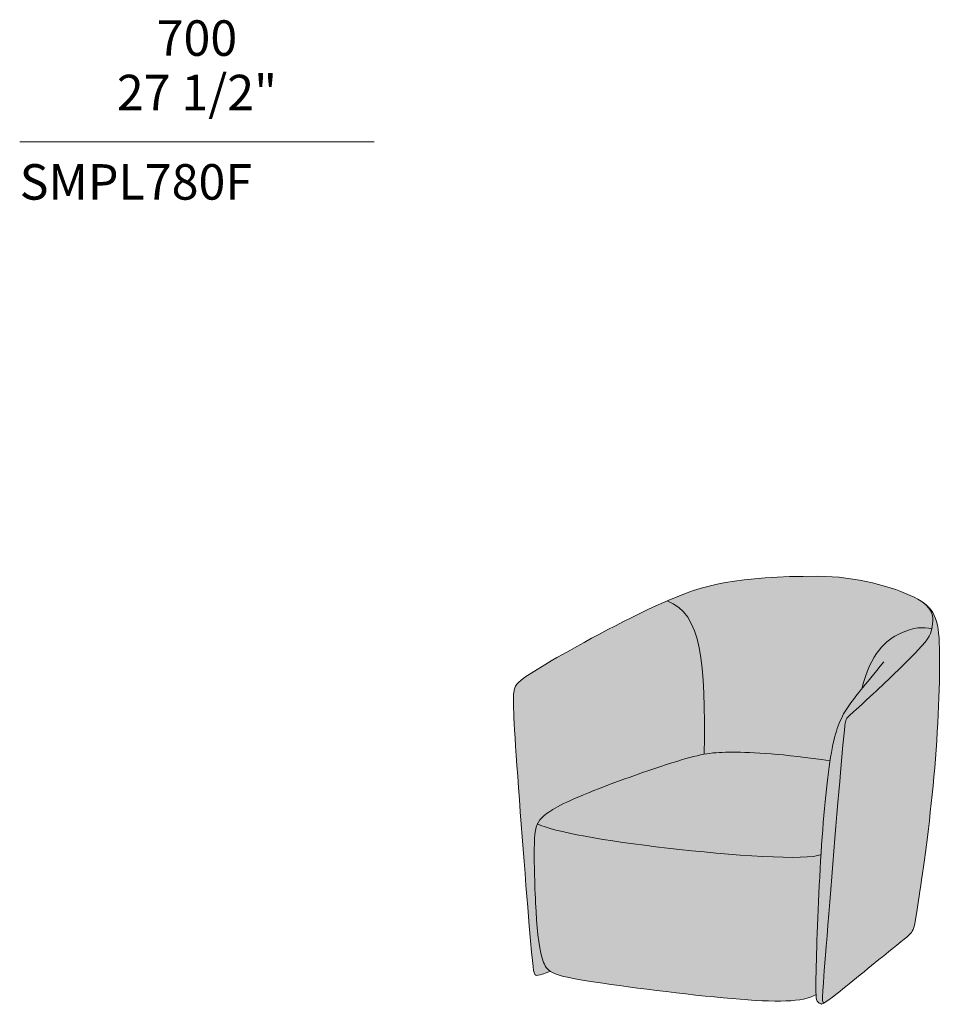
# Model space of a CAD drawing. Units: millimetres. Extents: x -17227 to -3523, y -2071 to 2050.
# Drawn here: x -13569 to -11753, y -2071 to -129 of the extents above; entities that cross this region are included whole.
import ezdxf

# ---------------------------------------------------------------- set-up
doc = ezdxf.new("R2010")
doc.units = ezdxf.units.MM
for name, color, linetype, lineweight in [('dimensions', 7, 'Continuous', 5), ('drawing', 7, 'Continuous', 5), ('hatch', 9, 'Continuous', 5), ('product codes', 7, 'Continuous', 5)]:
    doc.layers.add(name, color=color, linetype=linetype, lineweight=lineweight)
doc.styles.add('Arial Normale', font='arial.ttf')

msp = doc.modelspace()

# ---------------------------------------------------------------- hatches: boundary and pattern name
at = {"layer": 'hatch'}
for points in [[(-11994.4, -1226.9), (-11980.5, -1227.1), (-11966.7, -1227.8), (-11952.9, -1229), (-11939.3, -1230.5), (-11925.8, -1232.4), (-11912.6, -1234.6), (-11899.7, -1237.1), (-11887.1, -1239.9), (-11874.9, -1243), (-11863.1, -1246.2), (-11851.9, -1249.7), (-11841.1, -1253.2), (-11831, -1256.9), (-11821.5, -1260.7), (-11812.7, -1264.6), (-11808.5, -1266.5), (-11804.6, -1268.4), (-11800.5, -1270.6), (-11796.6, -1272.7), (-11792.9, -1274.8), (-11791.2, -1275.9), (-11789.5, -1277), (-11787.6, -1278.3), (-11786.5, -1279.1), (-11785.6, -1279.8), (-11784.6, -1280.6), (-11783.7, -1281.3), (-11782.8, -1282.1), (-11781.9, -1282.8), (-11781.1, -1283.6), (-11780.3, -1284.3), (-11779.5, -1285.1), (-11778.8, -1285.9), (-11778.1, -1286.6), (-11777.4, -1287.4), (-11776.7, -1288.2), (-11776.1, -1289), (-11775.5, -1289.7), (-11775, -1290.5), (-11774.4, -1291.3), (-11773.9, -1292.1), (-11773.4, -1292.9), (-11773, -1293.7), (-11772.5, -1294.4), (-11772.1, -1295.2), (-11771.7, -1296), (-11771.3, -1296.8), (-11771, -1297.6), (-11770.7, -1298.3), (-11770.4, -1299.1), (-11770.1, -1299.9), (-11769.8, -1300.7), (-11769.6, -1301.5), (-11769.3, -1302.2), (-11769.1, -1303), (-11769, -1303.8), (-11768.8, -1304.6), (-11768.6, -1305.3), (-11768.5, -1306.1), (-11768.4, -1306.9), (-11768.3, -1307.6), (-11768.2, -1308.4), (-11768.1, -1309.1), (-11768, -1310.6), (-11767.9, -1312.1), (-11767.9, -1313.6), (-11767.9, -1315), (-11768, -1316.5), (-11768, -1317.9), (-11768.2, -1319.3), (-11768.3, -1320.6), (-11768.7, -1323.3), (-11769, -1325.8), (-11769.5, -1328.4), (-11770, -1330.9), (-11771.4, -1330.5), (-11773, -1330.1), (-11774.5, -1329.7), (-11776.1, -1329.4), (-11777.7, -1329.1), (-11779.3, -1328.9), (-11781, -1328.7), (-11782.7, -1328.5), (-11784.4, -1328.4), (-11786.2, -1328.3), (-11788, -1328.3), (-11789.8, -1328.3), (-11791.7, -1328.3), (-11793.5, -1328.5), (-11795.4, -1328.6), (-11797.4, -1328.8), (-11799.3, -1329.1), (-11801.3, -1329.4), (-11803.4, -1329.7), (-11805.4, -1330.1), (-11807.5, -1330.6), (-11809.6, -1331.1), (-11811.8, -1331.7), (-11814, -1332.4), (-11816.2, -1333.1), (-11818.4, -1333.8), (-11820.7, -1334.6), (-11823, -1335.5), (-11825.3, -1336.5), (-11827.6, -1337.5), (-11830, -1338.6), (-11832.4, -1339.7), (-11835, -1341), (-11837.5, -1342.3), (-11840.1, -1343.7), (-11842.7, -1345.2), (-11845.3, -1346.8), (-11847.9, -1348.5), (-11850.5, -1350.3), (-11853.2, -1352.3), (-11855.8, -1354.3), (-11858.4, -1356.5), (-11861, -1358.8), (-11863.7, -1361.2), (-11866.3, -1363.8), (-11868.8, -1366.6), (-11871.4, -1369.5), (-11873.9, -1372.5), (-11876.4, -1375.8), (-11878.9, -1379.2), (-11881.3, -1382.8), (-11883.7, -1386.6), (-11886.1, -1390.6), (-11888.4, -1394.7), (-11890.6, -1399.1), (-11892.8, -1403.7), (-11894.9, -1408.5), (-11897, -1413.6), (-11899, -1418.9), (-11900.9, -1424.4), (-11902.7, -1430.1), (-11904.5, -1436.1), (-11906.2, -1442.4), (-11907.8, -1448.9), (-11923.9, -1469.1), (-11930.5, -1477.9), (-11933.5, -1482.1), (-11936.4, -1486.3), (-11939, -1490.3), (-11941.4, -1494.4), (-11943.8, -1498.5), (-11946.1, -1502.8), (-11948.3, -1507.2), (-11950.4, -1511.7), (-11952.5, -1516.5), (-11954.4, -1521.6), (-11956.3, -1526.9), (-11958.1, -1532.5), (-11959.8, -1538.5), (-11961.5, -1544.9), (-11963.2, -1551.7), (-11964.8, -1558.9), (-11967.9, -1574.8), (-11970.6, -1591.2), (-12004.2, -1586.3), (-12034.6, -1582.4), (-12062.2, -1579.4), (-12087.1, -1577.2), (-12109.4, -1575.7), (-12129.4, -1574.7), (-12147.1, -1574.2), (-12162.9, -1574), (-12178.2, -1574.1), (-12185.3, -1574.3), (-12192.2, -1574.7), (-12198.8, -1575.2), (-12205.5, -1575.9), (-12212.1, -1576.8), (-12218.9, -1577.9), (-12218.4, -1513.5), (-12218.7, -1484.4), (-12219.5, -1457.2), (-12220.8, -1432), (-12222.8, -1408.8), (-12224, -1397.8), (-12225.4, -1387.4), (-12227, -1377.4), (-12228.8, -1367.9), (-12230.8, -1358.8), (-12231.9, -1354.4), (-12233, -1350.2), (-12234.2, -1346.1), (-12235.5, -1342), (-12236.8, -1338.1), (-12238.2, -1334.3), (-12239.6, -1330.6), (-12241.1, -1327.1), (-12242.7, -1323.6), (-12244.3, -1320.2), (-12246, -1317), (-12247.8, -1313.8), (-12249.6, -1310.8), (-12251.5, -1307.9), (-12253.5, -1305.1), (-12254.5, -1303.7), (-12255.5, -1302.4), (-12256.6, -1301), (-12257.6, -1299.8), (-12258.7, -1298.5), (-12259.8, -1297.3), (-12260.9, -1296), (-12262.1, -1294.9), (-12263.2, -1293.7), (-12264.4, -1292.6), (-12265.6, -1291.5), (-12266.8, -1290.4), (-12268.1, -1289.3), (-12269.3, -1288.3), (-12270.6, -1287.3), (-12271.9, -1286.3), (-12273.2, -1285.4), (-12274.6, -1284.5), (-12275.9, -1283.6), (-12277.3, -1282.7), (-12278.7, -1281.9), (-12280.1, -1281), (-12281.6, -1280.3), (-12283, -1279.5), (-12284.5, -1278.7), (-12286, -1278), (-12287.5, -1277.3), (-12289.1, -1276.7), (-12290.7, -1276), (-12292.2, -1275.4), (-12277.8, -1269.3), (-12263.5, -1263.7), (-12249.3, -1258.5), (-12234.9, -1253.7), (-12220.2, -1249.3), (-12205, -1245.3), (-12189.3, -1241.7), (-12172.7, -1238.6), (-12155.3, -1235.8), (-12136.8, -1233.4), (-12117, -1231.4), (-12095.9, -1229.8), (-12073.2, -1228.5), (-12048.9, -1227.6)], [(-12218.9, -1577.9), (-12224.6, -1579), (-12230.5, -1580.2), (-12243.1, -1583.3), (-12257.1, -1587.2), (-12273.1, -1591.9), (-12316.3, -1605.9), (-12365.3, -1622.9), (-12414.3, -1640.9), (-12457.4, -1657.8), (-12475.1, -1665.4), (-12490.1, -1672.2), (-12496.7, -1675.4), (-12502.7, -1678.4), (-12508.2, -1681.4), (-12513.2, -1684.2), (-12517.7, -1686.8), (-12521.8, -1689.4), (-12525.5, -1691.9), (-12528.8, -1694.3), (-12530.3, -1695.4), (-12531.8, -1696.6), (-12533.2, -1697.7), (-12534.5, -1698.8), (-12535.8, -1699.9), (-12536.9, -1701), (-12538.1, -1702.1), (-12539.2, -1703.1), (-12540.6, -1704.6), (-12541.9, -1706.1), (-12542.6, -1706.8), (-12543.2, -1707.5), (-12543.8, -1708.3), (-12544.3, -1709), (-12544.9, -1709.8), (-12545.4, -1710.5), (-12545.9, -1711.3), (-12546.4, -1712.1), (-12546.9, -1712.9), (-12547.3, -1713.7), (-12547.7, -1714.5), (-12548.2, -1715.4), (-12548.5, -1716.2), (-12548.9, -1717), (-12549.2, -1717.8), (-12549.5, -1718.7), (-12549.8, -1719.6), (-12550.1, -1720.5), (-12550.4, -1721.4), (-12550.7, -1722.4), (-12550.9, -1723.3), (-12551.2, -1724.3), (-12551.6, -1726.4), (-12552, -1728.7), (-12552.4, -1731), (-12552.7, -1733.6), (-12553, -1736.2), (-12553.4, -1742.1), (-12553.7, -1748.6), (-12554, -1756), (-12554.1, -1784), (-12553.6, -1817.3), (-12552.4, -1853.1), (-12550.6, -1888.2), (-12548.3, -1919.9), (-12546.8, -1934.3), (-12545.2, -1947.5), (-12544.2, -1953.7), (-12543.2, -1959.6), (-12542.2, -1965.2), (-12541.1, -1970.5), (-12539.8, -1975.4), (-12538.6, -1980.1), (-12537.9, -1982.3), (-12537.2, -1984.4), (-12536.5, -1986.4), (-12535.7, -1988.4), (-12535.1, -1989.8), (-12534.6, -1991.1), (-12534, -1992.4), (-12533.3, -1993.7), (-12532.7, -1994.9), (-12532.3, -1995.5), (-12532, -1996.1), (-12531.6, -1996.7), (-12531.3, -1997.2), (-12530.9, -1997.8), (-12530.5, -1998.3), (-12530.1, -1998.9), (-12529.7, -1999.4), (-12529.3, -1999.9), (-12528.8, -2000.4), (-12528.4, -2000.9), (-12527.9, -2001.4), (-12527.4, -2001.9), (-12527, -2002.4), (-12526.4, -2002.9), (-12525.9, -2003.3), (-12525.4, -2003.8), (-12524.8, -2004.3), (-12524.3, -2004.7), (-12523.7, -2005.1), (-12523.1, -2005.6), (-12522.5, -2006), (-12531, -2009.3), (-12534.5, -2010.5), (-12537.6, -2011.6), (-12540.3, -2012.4), (-12542.7, -2013.1), (-12543.7, -2013.4), (-12544.7, -2013.6), (-12545.6, -2013.8), (-12546.4, -2013.9), (-12547.1, -2014), (-12547.5, -2014.1), (-12547.8, -2014.1), (-12548.1, -2014.1), (-12548.4, -2014.1), (-12548.7, -2014.1), (-12549, -2014.1), (-12549.3, -2014.1), (-12549.5, -2014.1), (-12549.8, -2014.1), (-12550, -2014.1), (-12550.1, -2014.1), (-12550.2, -2014), (-12550.3, -2014), (-12550.4, -2014), (-12550.5, -2014), (-12550.6, -2014), (-12550.7, -2013.9), (-12550.8, -2013.9), (-12550.9, -2013.9), (-12551, -2013.8), (-12551, -2013.8), (-12551.1, -2013.8), (-12551.2, -2013.8), (-12551.3, -2013.7), (-12551.4, -2013.7), (-12551.4, -2013.6), (-12551.5, -2013.6), (-12551.6, -2013.6), (-12551.6, -2013.5), (-12551.7, -2013.5), (-12551.8, -2013.4), (-12551.8, -2013.4), (-12551.9, -2013.4), (-12552, -2013.3), (-12552, -2013.3), (-12552.1, -2013.2), (-12552.2, -2013.2), (-12552.2, -2013.1), (-12552.3, -2013), (-12552.4, -2012.9), (-12552.5, -2012.8), (-12552.6, -2012.7), (-12552.7, -2012.6), (-12552.8, -2012.5), (-12553, -2012.3), (-12553.1, -2012.2), (-12553.2, -2012.1), (-12553.3, -2011.9), (-12553.4, -2011.7), (-12553.4, -2011.7), (-12553.5, -2011.6), (-12553.5, -2011.5), (-12553.6, -2011.4), (-12553.7, -2011.2), (-12553.8, -2011), (-12553.9, -2010.7), (-12554, -2010.5), (-12554.1, -2010.2), (-12554.2, -2009.9), (-12554.3, -2009.5), (-12554.5, -2009.2), (-12554.6, -2008.8), (-12554.8, -2007.9), (-12555, -2006.8), (-12555.2, -2005.6), (-12555.5, -2004.3), (-12556, -2000.9), (-12556.6, -1996.7), (-12559.5, -1968.5), (-12591, -1561.9), (-12594.3, -1506.1), (-12595.1, -1487.3), (-12595.4, -1473.2), (-12595.3, -1467.7), (-12595.2, -1463.1), (-12595.1, -1461), (-12594.9, -1459.2), (-12594.8, -1457.5), (-12594.6, -1455.9), (-12594.4, -1454.5), (-12594.2, -1453.2), (-12593.9, -1452), (-12593.7, -1450.9), (-12593.4, -1449.8), (-12593.1, -1448.8), (-12592.8, -1447.9), (-12592.5, -1447), (-12592.2, -1446.1), (-12591.8, -1445.2), (-12591.4, -1444.4), (-12591.2, -1444), (-12591, -1443.5), (-12590.8, -1443.1), (-12590.6, -1442.7), (-12590.3, -1442.2), (-12590, -1441.8), (-12589.8, -1441.4), (-12589.5, -1440.9), (-12589.1, -1440.5), (-12588.8, -1440), (-12588.5, -1439.5), (-12588.1, -1439.1), (-12587.7, -1438.6), (-12587.3, -1438.1), (-12586.8, -1437.6), (-12586.4, -1437.2), (-12585.3, -1436.1), (-12584.2, -1435.1), (-12583, -1434), (-12581.6, -1432.8), (-12580.1, -1431.6), (-12578.5, -1430.3), (-12576.7, -1428.9), (-12572.6, -1426), (-12567.8, -1422.8), (-12562.3, -1419.1), (-12548.6, -1410.6), (-12484.2, -1373.1), (-12425.8, -1341), (-12362.1, -1308), (-12330.1, -1292.5), (-12292.2, -1275.4), (-12290.7, -1276), (-12289.1, -1276.7), (-12287.5, -1277.3), (-12286, -1278), (-12284.5, -1278.7), (-12283, -1279.5), (-12281.6, -1280.3), (-12280.1, -1281), (-12278.7, -1281.9), (-12277.3, -1282.7), (-12275.9, -1283.6), (-12274.6, -1284.5), (-12273.2, -1285.4), (-12271.9, -1286.3), (-12270.6, -1287.3), (-12269.3, -1288.3), (-12268.1, -1289.3), (-12266.8, -1290.4), (-12265.6, -1291.5), (-12264.4, -1292.6), (-12263.2, -1293.7), (-12262.1, -1294.9), (-12260.9, -1296), (-12259.8, -1297.3), (-12258.7, -1298.5), (-12257.6, -1299.8), (-12256.6, -1301), (-12255.5, -1302.4), (-12254.5, -1303.7), (-12253.5, -1305.1), (-12251.5, -1307.9), (-12249.6, -1310.8), (-12247.8, -1313.8), (-12246, -1317), (-12244.3, -1320.2), (-12242.7, -1323.6), (-12241.1, -1327.1), (-12239.6, -1330.6), (-12238.2, -1334.3), (-12236.8, -1338.1), (-12235.5, -1342), (-12234.2, -1346.1), (-12233, -1350.2), (-12231.9, -1354.4), (-12230.8, -1358.8), (-12228.8, -1367.9), (-12227, -1377.4), (-12225.4, -1387.4), (-12224, -1397.8), (-12222.8, -1408.8), (-12220.8, -1432), (-12219.5, -1457.2), (-12218.7, -1484.4), (-12218.4, -1513.5)], [(-11787.6, -1278.3), (-11785.2, -1280), (-11782.9, -1281.8), (-11781.8, -1282.6), (-11780.8, -1283.5), (-11779.7, -1284.4), (-11778.7, -1285.3), (-11777.7, -1286.3), (-11776.8, -1287.2), (-11775.8, -1288.1), (-11774.9, -1289.1), (-11774.1, -1290.1), (-11773.2, -1291), (-11772.4, -1292), (-11771.6, -1293), (-11770.8, -1294.1), (-11770.1, -1295.1), (-11769.3, -1296.2), (-11768.6, -1297.2), (-11767.9, -1298.3), (-11767.3, -1299.4), (-11766.6, -1300.6), (-11766, -1301.7), (-11765.4, -1302.9), (-11764.9, -1304), (-11764.3, -1305.2), (-11763.8, -1306.5), (-11763.3, -1307.7), (-11762.8, -1309), (-11762.3, -1310.3), (-11761.8, -1311.6), (-11761, -1314.3), (-11760.2, -1317.1), (-11759.5, -1320), (-11758.8, -1323), (-11758.2, -1326.1), (-11757.6, -1329.3), (-11757.2, -1332.7), (-11756.7, -1336.2), (-11756, -1343.5), (-11755.4, -1351.4), (-11754.7, -1369), (-11754.3, -1393.2), (-11754.5, -1420.5), (-11756.3, -1482.7), (-11760.1, -1551.5), (-11765.6, -1622.6), (-11772.7, -1692.2), (-11780.5, -1756.8), (-11799.4, -1888.8), (-11801.2, -1899.7), (-11802.7, -1908.3), (-11803.5, -1911.8), (-11804.2, -1914.8), (-11804.8, -1917.4), (-11805.2, -1918.6), (-11805.5, -1919.7), (-11805.9, -1920.8), (-11806.2, -1921.8), (-11806.6, -1922.7), (-11806.9, -1923.5), (-11807.3, -1924.4), (-11807.7, -1925.1), (-11808.1, -1925.9), (-11808.4, -1926.6), (-11808.9, -1927.3), (-11809.3, -1928), (-11809.7, -1928.7), (-11810.2, -1929.4), (-11810.7, -1930), (-11811.3, -1930.7), (-11811.8, -1931.4), (-11812.5, -1932.1), (-11813.1, -1932.8), (-11813.8, -1933.5), (-11814.6, -1934.3), (-11815.4, -1935.1), (-11817.2, -1936.7), (-11819.2, -1938.5), (-11848.7, -1962.3), (-11956.8, -2049.9), (-11972.1, -2061.7), (-11977.2, -2065.4), (-11979.3, -2066.8), (-11981, -2068), (-11981.3, -2068.1), (-11981.6, -2068.2), (-11981.7, -2068.3), (-11981.9, -2068.3), (-11982, -2068.3), (-11982.1, -2068.4), (-11982.2, -2068.4), (-11982.3, -2068.4), (-11982.4, -2068.4), (-11982.4, -2068.5), (-11982.5, -2068.5), (-11982.5, -2068.5), (-11982.6, -2068.5), (-11982.7, -2068.5), (-11982.7, -2068.5), (-11982.8, -2068.5), (-11982.8, -2068.5), (-11982.9, -2068.5), (-11982.9, -2068.5), (-11983, -2068.5), (-11983, -2068.5), (-11983.1, -2068.5), (-11983.1, -2068.5), (-11983.2, -2068.5), (-11983.2, -2068.5), (-11983.3, -2068.4), (-11983.3, -2068.4), (-11983.4, -2068.4), (-11983.4, -2068.4), (-11983.5, -2068.4), (-11983.5, -2068.3), (-11983.6, -2068.3), (-11983.6, -2068.3), (-11983.7, -2068.3), (-11983.7, -2068.2), (-11983.8, -2068.2), (-11983.8, -2068.2), (-11983.8, -2068.1), (-11983.9, -2068.1), (-11983.9, -2068.1), (-11984, -2068), (-11984, -2068), (-11984.1, -2067.9), (-11984.1, -2067.9), (-11984.1, -2067.8), (-11984.2, -2067.8), (-11984.2, -2067.7), (-11984.2, -2067.7), (-11984.3, -2067.6), (-11984.3, -2067.5), (-11984.4, -2067.5), (-11984.4, -2067.4), (-11984.4, -2067.3), (-11984.5, -2067.3), (-11984.5, -2067.2), (-11984.5, -2067.1), (-11984.6, -2067), (-11984.6, -2066.9), (-11984.7, -2066.7), (-11984.7, -2066.5), (-11984.8, -2066.3), (-11984.8, -2066.1), (-11984.9, -2065.9), (-11984.9, -2065.6), (-11985, -2065.4), (-11985.1, -2064.9), (-11985.1, -2064.3), (-11985.2, -2063.6), (-11985.2, -2063), (-11985.3, -2062.2), (-11985.3, -2060.5), (-11985.4, -2058.6), (-11985.3, -2056.5), (-11985.2, -2051.3), (-11983.7, -2028), (-11950, -1613.9), (-11942.4, -1530.2), (-11941, -1519.2), (-11940.7, -1517), (-11940.4, -1515.3), (-11940.3, -1514.6), (-11940.1, -1514.1), (-11940, -1513.6), (-11939.9, -1513.1), (-11939.6, -1512.3), (-11939.4, -1511.6), (-11939.2, -1510.9), (-11938.9, -1510.2), (-11938.8, -1509.9), (-11938.6, -1509.6), (-11938.5, -1509.3), (-11938.3, -1509), (-11938.2, -1508.7), (-11938, -1508.4), (-11937.8, -1508.1), (-11937.6, -1507.8), (-11937.4, -1507.5), (-11937.2, -1507.2), (-11937, -1506.8), (-11936.8, -1506.5), (-11936.5, -1506.2), (-11936.3, -1505.9), (-11935.7, -1505.2), (-11935.1, -1504.5), (-11934.4, -1503.8), (-11933.6, -1503), (-11842.6, -1418.1), (-11817.8, -1393.7), (-11797.1, -1372.5), (-11790.2, -1364.9), (-11787.3, -1361.5), (-11784.7, -1358.4), (-11782.3, -1355.5), (-11780.2, -1352.7), (-11778.4, -1350.1), (-11777.6, -1348.9), (-11776.8, -1347.7), (-11776.1, -1346.5), (-11775.4, -1345.4), (-11774.8, -1344.3), (-11774.2, -1343.2), (-11773.7, -1342.1), (-11773.2, -1341), (-11772.7, -1340), (-11772.3, -1339), (-11771.9, -1338), (-11771.6, -1337), (-11771.3, -1335.9), (-11771, -1334.9), (-11770.7, -1333.9), (-11770.4, -1332.9), (-11770, -1330.9), (-11769.5, -1328.4), (-11769, -1325.8), (-11768.7, -1323.3), (-11768.3, -1320.6), (-11768.2, -1319.3), (-11768, -1317.9), (-11768, -1316.5), (-11767.9, -1315), (-11767.9, -1313.6), (-11767.9, -1312.1), (-11768, -1310.6), (-11768.1, -1309.1), (-11768.2, -1308.4), (-11768.3, -1307.6), (-11768.4, -1306.9), (-11768.5, -1306.1), (-11768.6, -1305.3), (-11768.8, -1304.6), (-11769, -1303.8), (-11769.1, -1303), (-11769.3, -1302.2), (-11769.6, -1301.5), (-11769.8, -1300.7), (-11770.1, -1299.9), (-11770.4, -1299.1), (-11770.7, -1298.3), (-11771, -1297.6), (-11771.3, -1296.8), (-11771.7, -1296), (-11772.1, -1295.2), (-11772.5, -1294.4), (-11773, -1293.7), (-11773.4, -1292.9), (-11773.9, -1292.1), (-11774.4, -1291.3), (-11775, -1290.5), (-11775.5, -1289.7), (-11776.1, -1289), (-11776.7, -1288.2), (-11777.4, -1287.4), (-11778.1, -1286.6), (-11778.8, -1285.9), (-11779.5, -1285.1), (-11780.3, -1284.3), (-11781.1, -1283.6), (-11781.9, -1282.8), (-11782.8, -1282.1), (-11783.7, -1281.3), (-11784.6, -1280.6), (-11785.6, -1279.8), (-11786.5, -1279.1)], [(-11981, -2068), (-11981.9, -2068.5), (-11982.7, -2069), (-11983.4, -2069.4), (-11984, -2069.7), (-11984.3, -2069.9), (-11984.6, -2070), (-11984.9, -2070.1), (-11985.1, -2070.2), (-11985.4, -2070.3), (-11985.6, -2070.4), (-11985.8, -2070.5), (-11986, -2070.5), (-11986.2, -2070.6), (-11986.3, -2070.6), (-11986.4, -2070.6), (-11986.5, -2070.6), (-11986.6, -2070.6), (-11986.7, -2070.7), (-11986.7, -2070.7), (-11986.8, -2070.7), (-11986.9, -2070.7), (-11987, -2070.7), (-11987.1, -2070.7), (-11987.1, -2070.7), (-11987.2, -2070.7), (-11987.3, -2070.7), (-11987.4, -2070.7), (-11987.4, -2070.7), (-11987.5, -2070.7), (-11987.6, -2070.7), (-11987.6, -2070.7), (-11987.7, -2070.6), (-11987.8, -2070.6), (-11987.9, -2070.6), (-11988, -2070.6), (-11988.1, -2070.6), (-11988.4, -2070.5), (-11988.8, -2070.3), (-11989.3, -2070.2), (-11989.8, -2070), (-11990, -2069.9), (-11990.3, -2069.8), (-11990.5, -2069.7), (-11990.8, -2069.6), (-11991, -2069.5), (-11991.2, -2069.3), (-11991.5, -2069.2), (-11991.7, -2069.1), (-11992, -2068.9), (-11992.2, -2068.8), (-11992.4, -2068.6), (-11992.7, -2068.4), (-11992.9, -2068.3), (-11993.2, -2068.1), (-11993.4, -2067.9), (-11993.6, -2067.7), (-11993.9, -2067.5), (-11994.1, -2067.3), (-11994.3, -2067), (-11994.5, -2066.8), (-11994.7, -2066.6), (-11995, -2066.3), (-11995.2, -2066), (-11995.4, -2065.8), (-11995.6, -2065.5), (-11995.8, -2065.2), (-11996, -2064.9), (-11996.1, -2064.7), (-11996.2, -2064.5), (-11996.3, -2064.3), (-11996.4, -2064.2), (-11996.5, -2063.9), (-11996.6, -2063.7), (-11996.7, -2063.5), (-11996.8, -2063.3), (-11996.9, -2063), (-11996.9, -2062.7), (-11997, -2062.5), (-11997.1, -2062.2), (-11997.2, -2061.8), (-11997.3, -2061.5), (-11997.4, -2060.7), (-11997.6, -2059.8), (-11997.7, -2058.9), (-11997.9, -2057.8), (-11998.1, -2055.2), (-11998.3, -2052), (-11998.5, -2044.7), (-11998.6, -2034.8), (-11998.2, -2005.4), (-11994.8, -1902.6), (-11988.2, -1772.1), (-11980.2, -1670.7), (-11975.6, -1627.9), (-11970.6, -1591.2), (-11967.9, -1574.8), (-11964.8, -1558.9), (-11963.2, -1551.7), (-11961.5, -1544.9), (-11959.8, -1538.5), (-11958.1, -1532.5), (-11956.3, -1526.9), (-11954.4, -1521.6), (-11952.5, -1516.5), (-11950.4, -1511.7), (-11948.3, -1507.2), (-11946.1, -1502.8), (-11943.8, -1498.5), (-11941.4, -1494.4), (-11939, -1490.3), (-11936.4, -1486.3), (-11933.5, -1482.1), (-11930.5, -1477.9), (-11923.9, -1469.1), (-11907.8, -1448.9), (-11906.2, -1442.4), (-11904.5, -1436.1), (-11902.7, -1430.1), (-11900.9, -1424.4), (-11899, -1418.9), (-11897, -1413.6), (-11894.9, -1408.5), (-11892.8, -1403.7), (-11890.6, -1399.1), (-11888.4, -1394.7), (-11886.1, -1390.6), (-11883.7, -1386.6), (-11881.3, -1382.8), (-11878.9, -1379.2), (-11876.4, -1375.8), (-11873.9, -1372.5), (-11871.4, -1369.5), (-11868.8, -1366.6), (-11866.3, -1363.8), (-11863.7, -1361.2), (-11861, -1358.8), (-11858.4, -1356.5), (-11855.8, -1354.3), (-11853.2, -1352.3), (-11850.5, -1350.3), (-11847.9, -1348.5), (-11845.3, -1346.8), (-11842.7, -1345.2), (-11840.1, -1343.7), (-11837.5, -1342.3), (-11835, -1341), (-11832.4, -1339.7), (-11830, -1338.6), (-11827.6, -1337.5), (-11825.3, -1336.5), (-11823, -1335.5), (-11820.7, -1334.6), (-11818.4, -1333.8), (-11816.2, -1333.1), (-11814, -1332.4), (-11811.8, -1331.7), (-11809.6, -1331.1), (-11807.5, -1330.6), (-11805.4, -1330.1), (-11803.4, -1329.7), (-11801.3, -1329.4), (-11799.3, -1329.1), (-11797.4, -1328.8), (-11795.4, -1328.6), (-11793.5, -1328.5), (-11791.7, -1328.3), (-11789.8, -1328.3), (-11788, -1328.3), (-11786.2, -1328.3), (-11784.4, -1328.4), (-11782.7, -1328.5), (-11781, -1328.7), (-11779.3, -1328.9), (-11777.7, -1329.1), (-11776.1, -1329.4), (-11774.5, -1329.7), (-11773, -1330.1), (-11771.4, -1330.5), (-11770, -1330.9), (-11770.4, -1332.9), (-11770.7, -1333.9), (-11771, -1334.9), (-11771.3, -1335.9), (-11771.6, -1337), (-11771.9, -1338), (-11772.3, -1339), (-11772.7, -1340), (-11773.2, -1341), (-11773.7, -1342.1), (-11774.2, -1343.2), (-11774.8, -1344.3), (-11775.4, -1345.4), (-11776.1, -1346.5), (-11776.8, -1347.7), (-11777.6, -1348.9), (-11778.4, -1350.1), (-11780.2, -1352.7), (-11782.3, -1355.5), (-11784.7, -1358.4), (-11787.3, -1361.5), (-11790.2, -1364.9), (-11797.1, -1372.5), (-11817.8, -1393.7), (-11842.6, -1418.1), (-11933.6, -1503), (-11934.4, -1503.8), (-11935.1, -1504.5), (-11935.7, -1505.2), (-11936.3, -1505.9), (-11936.5, -1506.2), (-11936.8, -1506.5), (-11937, -1506.8), (-11937.2, -1507.2), (-11937.4, -1507.5), (-11937.6, -1507.8), (-11937.8, -1508.1), (-11938, -1508.4), (-11938.2, -1508.7), (-11938.3, -1509), (-11938.5, -1509.3), (-11938.6, -1509.6), (-11938.8, -1509.9), (-11938.9, -1510.2), (-11939.2, -1510.9), (-11939.4, -1511.6), (-11939.6, -1512.3), (-11939.9, -1513.1), (-11940, -1513.6), (-11940.1, -1514.1), (-11940.3, -1514.6), (-11940.4, -1515.3), (-11940.7, -1517), (-11941, -1519.2), (-11942.4, -1530.2), (-11979.5, -1974.5), (-11984.8, -2044.9), (-11985.2, -2051.3), (-11985.3, -2056.5), (-11985.4, -2058.6), (-11985.3, -2060.5), (-11985.3, -2062.2), (-11985.2, -2063), (-11985.2, -2063.6), (-11985.1, -2064.3), (-11985.1, -2064.9), (-11985, -2065.4), (-11984.9, -2065.6), (-11984.9, -2065.9), (-11984.8, -2066.1), (-11984.8, -2066.3), (-11984.7, -2066.5), (-11984.7, -2066.7), (-11984.6, -2066.9), (-11984.6, -2067), (-11984.5, -2067.1), (-11984.5, -2067.2), (-11984.5, -2067.3), (-11984.4, -2067.3), (-11984.4, -2067.4), (-11984.4, -2067.5), (-11984.3, -2067.5), (-11984.3, -2067.6), (-11984.2, -2067.7), (-11984.2, -2067.7), (-11984.2, -2067.8), (-11984.1, -2067.8), (-11984.1, -2067.9), (-11984.1, -2067.9), (-11984, -2068), (-11984, -2068), (-11983.9, -2068.1), (-11983.9, -2068.1), (-11983.8, -2068.1), (-11983.8, -2068.2), (-11983.8, -2068.2), (-11983.7, -2068.2), (-11983.7, -2068.3), (-11983.6, -2068.3), (-11983.6, -2068.3), (-11983.5, -2068.3), (-11983.5, -2068.4), (-11983.4, -2068.4), (-11983.4, -2068.4), (-11983.3, -2068.4), (-11983.3, -2068.4), (-11983.2, -2068.5), (-11983.2, -2068.5), (-11983.1, -2068.5), (-11983.1, -2068.5), (-11983, -2068.5), (-11983, -2068.5), (-11982.9, -2068.5), (-11982.9, -2068.5), (-11982.8, -2068.5), (-11982.8, -2068.5), (-11982.7, -2068.5), (-11982.7, -2068.5), (-11982.6, -2068.5), (-11982.5, -2068.5), (-11982.5, -2068.5), (-11982.4, -2068.5), (-11982.4, -2068.4), (-11982.3, -2068.4), (-11982.2, -2068.4), (-11982.1, -2068.4), (-11982, -2068.3), (-11981.9, -2068.3), (-11981.7, -2068.3), (-11981.6, -2068.2), (-11981.3, -2068.1)], [(-11970.6, -1591.2), (-11975.6, -1627.9), (-11980.2, -1670.7), (-11988.4, -1775.9), (-11988.7, -1776), (-11989.1, -1776.1), (-11989.8, -1776.4), (-11990.5, -1776.7), (-11991.3, -1777), (-11992.2, -1777.2), (-11993, -1777.5), (-11994, -1777.7), (-11994.9, -1777.9), (-11997, -1778.4), (-11999.2, -1778.8), (-12001.6, -1779.2), (-12004.1, -1779.5), (-12009.7, -1780.1), (-12015.8, -1780.6), (-12022.5, -1780.9), (-12029.7, -1781.2), (-12045.6, -1781.4), (-12063.3, -1781.1), (-12103.3, -1779.5), (-12147.8, -1776.7), (-12195.1, -1772.9), (-12291.2, -1763.1), (-12379.2, -1751.8), (-12418.4, -1745.8), (-12453.8, -1739.8), (-12484.9, -1733.6), (-12498.8, -1730.5), (-12511.3, -1727.5), (-12522.6, -1724.4), (-12527.8, -1722.9), (-12532.6, -1721.4), (-12537, -1719.9), (-12541.1, -1718.4), (-12544.8, -1716.9), (-12546.5, -1716.1), (-12548.2, -1715.4), (-12547.7, -1714.5), (-12547.3, -1713.7), (-12546.9, -1712.9), (-12546.4, -1712.1), (-12545.9, -1711.3), (-12545.4, -1710.5), (-12544.9, -1709.8), (-12544.3, -1709), (-12543.8, -1708.3), (-12543.2, -1707.5), (-12542.6, -1706.8), (-12541.9, -1706.1), (-12540.6, -1704.6), (-12539.2, -1703.1), (-12538.1, -1702.1), (-12536.9, -1701), (-12535.8, -1699.9), (-12534.5, -1698.8), (-12533.2, -1697.7), (-12531.8, -1696.6), (-12530.3, -1695.4), (-12528.8, -1694.3), (-12525.5, -1691.9), (-12521.8, -1689.4), (-12517.7, -1686.8), (-12513.2, -1684.2), (-12508.2, -1681.4), (-12502.7, -1678.4), (-12496.7, -1675.4), (-12490.1, -1672.2), (-12475.1, -1665.4), (-12457.4, -1657.8), (-12414.3, -1640.9), (-12365.3, -1622.9), (-12316.3, -1605.9), (-12273.1, -1591.9), (-12257.1, -1587.2), (-12243.1, -1583.3), (-12230.5, -1580.2), (-12224.6, -1579), (-12218.9, -1577.9), (-12212.1, -1576.8), (-12205.5, -1575.9), (-12198.8, -1575.2), (-12192.2, -1574.7), (-12185.3, -1574.3), (-12178.2, -1574.1), (-12162.9, -1574), (-12147.1, -1574.2), (-12129.4, -1574.7), (-12109.4, -1575.7), (-12087.1, -1577.2), (-12062.2, -1579.4), (-12034.6, -1582.4), (-12004.2, -1586.3)], [(-11988.4, -1775.9), (-11994.8, -1902.6), (-11998.2, -2005.4), (-11998.6, -2034.8), (-11998.5, -2044.7), (-11998.3, -2052), (-11999.5, -2052.8), (-12000.8, -2053.4), (-12002.1, -2054.1), (-12003.4, -2054.7), (-12004.8, -2055.4), (-12006.3, -2056), (-12007.7, -2056.5), (-12009.2, -2057.1), (-12010.8, -2057.6), (-12012.4, -2058.2), (-12014, -2058.7), (-12015.6, -2059.1), (-12019.1, -2060), (-12022.7, -2060.8), (-12026.5, -2061.6), (-12030.4, -2062.2), (-12034.6, -2062.8), (-12038.9, -2063.3), (-12043.3, -2063.8), (-12048, -2064.1), (-12057.8, -2064.7), (-12068.4, -2064.9), (-12079.7, -2064.9), (-12091.8, -2064.7), (-12104.6, -2064.2), (-12132.8, -2062.5), (-12164.3, -2060), (-12236.1, -2052.8), (-12313, -2043.8), (-12446.9, -2025.4), (-12475.4, -2020.6), (-12486.8, -2018.3), (-12491.9, -2017.2), (-12496.6, -2016), (-12500.9, -2014.9), (-12504.9, -2013.7), (-12508.6, -2012.5), (-12510.3, -2011.9), (-12511.9, -2011.3), (-12513.4, -2010.7), (-12514.9, -2010.1), (-12516.3, -2009.4), (-12517.7, -2008.8), (-12519, -2008.1), (-12520.2, -2007.4), (-12521.3, -2006.7), (-12522.5, -2006), (-12523.1, -2005.6), (-12523.7, -2005.1), (-12524.3, -2004.7), (-12524.8, -2004.3), (-12525.4, -2003.8), (-12525.9, -2003.3), (-12526.4, -2002.9), (-12527, -2002.4), (-12527.4, -2001.9), (-12527.9, -2001.4), (-12528.4, -2000.9), (-12528.8, -2000.4), (-12529.3, -1999.9), (-12529.7, -1999.4), (-12530.1, -1998.9), (-12530.5, -1998.3), (-12530.9, -1997.8), (-12531.3, -1997.2), (-12531.6, -1996.7), (-12532, -1996.1), (-12532.3, -1995.5), (-12532.7, -1994.9), (-12533.3, -1993.7), (-12534, -1992.4), (-12534.6, -1991.1), (-12535.1, -1989.8), (-12535.7, -1988.4), (-12536.5, -1986.4), (-12537.2, -1984.4), (-12537.9, -1982.3), (-12538.6, -1980.1), (-12539.8, -1975.4), (-12541.1, -1970.5), (-12542.2, -1965.2), (-12543.2, -1959.6), (-12544.2, -1953.7), (-12545.2, -1947.5), (-12546.8, -1934.3), (-12548.3, -1919.9), (-12550.6, -1888.2), (-12552.4, -1853.1), (-12553.6, -1817.3), (-12554.1, -1784), (-12554, -1756), (-12553.7, -1748.6), (-12553.4, -1742.1), (-12553, -1736.2), (-12552.7, -1733.6), (-12552.4, -1731), (-12552, -1728.7), (-12551.6, -1726.4), (-12551.2, -1724.3), (-12550.9, -1723.3), (-12550.7, -1722.4), (-12550.4, -1721.4), (-12550.1, -1720.5), (-12549.8, -1719.6), (-12549.5, -1718.7), (-12549.2, -1717.8), (-12548.9, -1717), (-12548.5, -1716.2), (-12548.2, -1715.4), (-12546.5, -1716.1), (-12544.8, -1716.9), (-12541.1, -1718.4), (-12537, -1719.9), (-12532.6, -1721.4), (-12527.8, -1722.9), (-12522.6, -1724.4), (-12511.3, -1727.5), (-12498.8, -1730.5), (-12484.9, -1733.6), (-12453.8, -1739.8), (-12418.4, -1745.8), (-12379.2, -1751.8), (-12291.2, -1763.1), (-12195.1, -1772.9), (-12147.8, -1776.7), (-12103.3, -1779.5), (-12063.3, -1781.1), (-12045.6, -1781.4), (-12029.7, -1781.2), (-12022.5, -1780.9), (-12015.8, -1780.6), (-12009.7, -1780.1), (-12004.1, -1779.5), (-12001.6, -1779.2), (-11999.2, -1778.8), (-11997, -1778.4), (-11994.9, -1777.9), (-11994, -1777.7), (-11993, -1777.5), (-11992.2, -1777.2), (-11991.3, -1777), (-11990.5, -1776.7), (-11989.8, -1776.4), (-11989.1, -1776.1), (-11988.7, -1776)]]:
    msp.add_hatch(color=256, dxfattribs=at).paths.add_polyline_path(points, flags=0)

# ---------------------------------------------------------------- linework, layer by layer
at = {"layer": 'dimensions'}
msp.add_lwpolyline([(-13569.5, -370.2), (-12870, -370.2)], dxfattribs=at)
at = {"layer": 'drawing'}
for points, knots in [([(-11994.4, -1226.9), (-12155.1, -1226.9), (-12281, -1258.6), (-12577.7, -1424.5), (-12594.7, -1444), (-12598.4, -1481.6), (-12558, -2000.6), (-12554, -2013.7), (-12547.9, -2016), (-12522.5, -2006)], [0, 0, 0, 0, 182.237302, 364.474604, 546.711906, 728.949208, 911.18651, 1093.423812, 1253.346753, 1253.346753, 1253.346753, 1253.346753]), ([(-11907.8, -1448.9), (-11891.2, -1377.9), (-11828, -1328.1), (-11785.7, -1326.2), (-11770, -1330.9)], [0, 0, 0, 0, 106.969633, 210.807378, 210.807378, 210.807378, 210.807378])]:
    msp.add_open_spline(points, degree=3, knots=knots, dxfattribs=at)
for points in [[(-11994.4, -1226.9), (-11920.3, -1226.9), (-11770.9, -1268.8), (-11749, -1329.5), (-11761.2, -1627.2), (-11800.2, -1897.5), (-11806.1, -1929.7), (-11826.1, -1943.3), (-11981.7, -2071.2), (-11988, -2071.2), (-11996.5, -2067), (-12000.7, -2052.1), (-11989.8, -1757.2), (-11969.1, -1551.5), (-11941.2, -1485.7), (-11903.2, -1444.3), (-11864.8, -1395.4)], [(-12292.2, -1275.4), (-12223.8, -1301.2), (-12216, -1395.4), (-12218.9, -1577.9)], [(-11789.5, -1277), (-11765.2, -1293.1), (-11768.5, -1331.3), (-11776.6, -1355.8), (-11907.7, -1480.3), (-11935.8, -1504.1), (-11939.6, -1510.4), (-11943.5, -1528), (-11986.6, -2060.8), (-11987.2, -2070.7), (-11981, -2068)], [(-11970.6, -1591.2), (-12064.3, -1576.7), (-12182.5, -1571.5), (-12241.9, -1578.6), (-12488.7, -1665.9), (-12547.5, -1704.9), (-12556.1, -1733.3), (-12552, -1898.2), (-12539.7, -2003), (-12503.7, -2020.3), (-12127.3, -2068.2), (-12024.2, -2067.3), (-11998.3, -2052)], [(-12548.2, -1715.4), (-12514.5, -1731.1), (-12317.3, -1766.3), (-12015.7, -1788.5), (-11988.4, -1775.9)]]:
    msp.add_open_spline(points, degree=3, dxfattribs=at)

# ---------------------------------------------------------------- texts
at = {"layer": 'dimensions', "char_height": 70, "attachment_point": 5, "style": 'Arial Normale'}
for s, insert, width in [('700', (-13219.8, -174.4), 446.63), ('27 1/2"', (-13219.8, -281.8), 735)]:
    msp.add_mtext(s, dxfattribs=dict(at, insert=insert, width=width))
at = {"layer": 'product codes', "insert": (-13569.5, -458.1), "char_height": 70, "width": 1104.783, "attachment_point": 4, "style": 'Arial Normale'}
msp.add_mtext('SMPL780F', dxfattribs=at)

doc.saveas('drawing.dxf')
